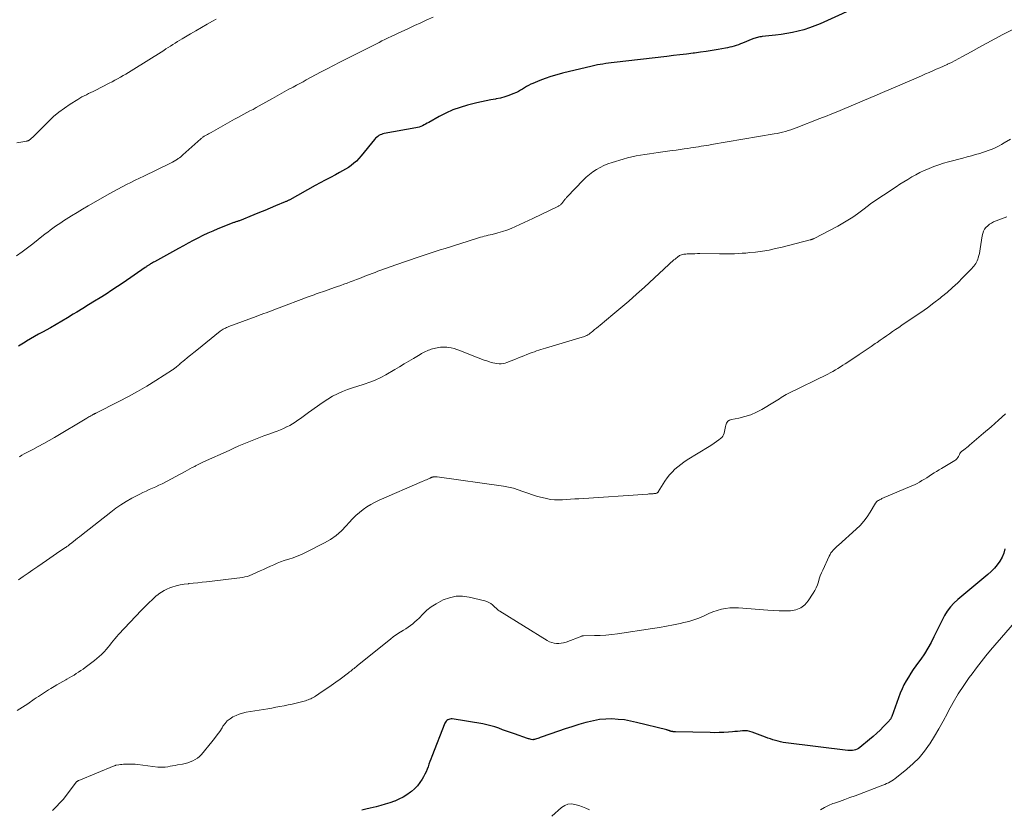
# Model space of a CAD drawing. Units: feet. Extents: x 1990000 to 1995034, y 540000 to 545000.
# Drawn here: x 1992223 to 1992438, y 540433 to 540606 of the extents above; entities that cross this region are included whole.
import ezdxf

# ---------------------------------------------------------------- set-up
doc = ezdxf.new("R2010")
doc.units = ezdxf.units.FT
doc.header["$LTSCALE"] = 100
doc.header["$MEASUREMENT"] = 0
doc.layers.add('CONTOUR INDEX', color=32, linetype='Continuous', lineweight=25)
doc.layers.add('CONTOUR INTERMEDIATE', color=40, linetype='Continuous', lineweight=15)

msp = doc.modelspace()

# ---------------------------------------------------------------- linework, layer by layer
at = {"layer": 'CONTOUR INDEX', "flags": 128}
for points, elevation in [([(1992407.59, 540609.67), (1992397.8, 540605.25), (1992396.63, 540604.76), (1992395.45, 540604.32), (1992394.24, 540603.95), (1992393.02, 540603.62), (1992391.79, 540603.35), (1992390.55, 540603.1), (1992389.3, 540602.91), (1992388.04, 540602.75), (1992385.15, 540602.43), (1992384.88, 540602.4), (1992384.61, 540602.36), (1992384.35, 540602.31), (1992384.09, 540602.25), (1992383.83, 540602.18), (1992383.57, 540602.11), (1992383.31, 540602.02), (1992383.06, 540601.93), (1992380.84, 540601.03), (1992380.38, 540600.85), (1992379.92, 540600.67), (1992379.45, 540600.51), (1992378.99, 540600.35), (1992378.51, 540600.21), (1992378.04, 540600.09), (1992377.56, 540599.98), (1992377.07, 540599.88), (1992375.48, 540599.61), (1992374.2, 540599.4), (1992372.91, 540599.2), (1992371.62, 540599.02), (1992370.33, 540598.84), (1992370.03, 540598.81), (1992368.59, 540598.63), (1992367.15, 540598.45), (1992365.71, 540598.27), (1992364.27, 540598.1), (1992352.72, 540596.75), (1992352.11, 540596.67), (1992351.51, 540596.6), (1992350.91, 540596.52), (1992350.3, 540596.44), (1992349.7, 540596.34), (1992349.1, 540596.24), (1992348.5, 540596.12), (1992347.91, 540595.98), (1992341.47, 540594.42), (1992340.2, 540594.08), (1992338.94, 540593.71), (1992337.7, 540593.28), (1992336.47, 540592.81), (1992334.99, 540592.21), (1992334.51, 540592), (1992334.05, 540591.77), (1992333.6, 540591.52), (1992333.16, 540591.24), (1992332.73, 540590.97), (1992332.28, 540590.7), (1992331.82, 540590.46), (1992331.36, 540590.24), (1992330.57, 540589.89), (1992329.7, 540589.54), (1992328.81, 540589.23), (1992327.9, 540589), (1992326.98, 540588.81), (1992326.79, 540588.78), (1992325.77, 540588.6), (1992324.75, 540588.4), (1992323.74, 540588.18), (1992322.72, 540587.94), (1992320.68, 540587.43), (1992319.07, 540586.96), (1992317.49, 540586.41), (1992315.97, 540585.72), (1992314.47, 540584.95), (1992312.21, 540583.67), (1992311.87, 540583.48), (1992311.53, 540583.29), (1992311.19, 540583.11), (1992310.84, 540582.94), (1992310.49, 540582.78), (1992310.13, 540582.65), (1992309.76, 540582.54), (1992309.38, 540582.46), (1992302.44, 540581.22), (1992302.14, 540581.15), (1992301.85, 540581.06), (1992301.57, 540580.93), (1992301.29, 540580.78), (1992301.04, 540580.61), (1992300.79, 540580.41), (1992300.57, 540580.2), (1992300.36, 540579.97), (1992297.41, 540576.33), (1992296.92, 540575.77), (1992296.39, 540575.23), (1992295.83, 540574.74), (1992295.24, 540574.27), (1992294.62, 540573.84), (1992293.99, 540573.43), (1992293.34, 540573.05), (1992292.68, 540572.69), (1992291.8, 540572.22), (1992290.69, 540571.64), (1992289.58, 540571.05), (1992288.48, 540570.45), (1992287.38, 540569.85), (1992281.81, 540566.77), (1992281.69, 540566.7), (1992281.57, 540566.64), (1992281.45, 540566.58), (1992281.33, 540566.52), (1992281.21, 540566.46), (1992281.08, 540566.41), (1992280.96, 540566.35), (1992280.84, 540566.3), (1992278.72, 540565.42), (1992277.53, 540564.93), (1992276.35, 540564.44), (1992275.16, 540563.96), (1992273.97, 540563.48), (1992270.8, 540562.19), (1992270.65, 540562.14), (1992270.5, 540562.08), (1992270.35, 540562.03), (1992270.2, 540561.98), (1992270.05, 540561.93), (1992269.9, 540561.88), (1992269.75, 540561.82), (1992269.6, 540561.76), (1992266.06, 540560.37), (1992264.96, 540559.92), (1992263.86, 540559.44), (1992262.79, 540558.93), (1992261.72, 540558.4), (1992260.66, 540557.84), (1992259.61, 540557.28), (1992258.56, 540556.72), (1992257.51, 540556.14), (1992252.21, 540553.22), (1992252, 540553.1), (1992251.79, 540552.98), (1992251.58, 540552.86), (1992251.37, 540552.73), (1992251.22, 540552.64), (1992251.09, 540552.56), (1992250.96, 540552.48), (1992250.83, 540552.39), (1992250.7, 540552.3), (1992250.58, 540552.21), (1992250.45, 540552.12), (1992250.32, 540552.03), (1992250.2, 540551.95), (1992245.38, 540548.63), (1992244.14, 540547.79), (1992242.89, 540546.96), (1992241.63, 540546.15), (1992240.36, 540545.35), (1992239.09, 540544.56), (1992237.81, 540543.77), (1992236.53, 540542.99), (1992235.26, 540542.2), (1992234.47, 540541.72), (1992233.23, 540540.96), (1992231.98, 540540.22), (1992230.72, 540539.5), (1992229.46, 540538.78), (1992227.74, 540537.83), (1992226.85, 540537.34), (1992225.97, 540536.84), (1992225.09, 540536.34), (1992224.22, 540535.83), (1992223.92, 540535.66), (1992223.21, 540535.22), (1992222.5, 540534.76)], 960), ([(1992438.18, 540490.45), (1992437.95, 540489.51), (1992437.58, 540488.62), (1992437.11, 540487.76), (1992436.53, 540486.96), (1992435.9, 540486.2), (1992435.21, 540485.49), (1992434.47, 540484.83), (1992427.88, 540479.37), (1992427.04, 540478.6), (1992426.28, 540477.76), (1992425.61, 540476.85), (1992425.01, 540475.88), (1992424.48, 540474.86), (1992423.95, 540473.84), (1992423.45, 540472.8), (1992422.96, 540471.76), (1992422.7, 540471.19), (1992422.07, 540469.93), (1992421.39, 540468.69), (1992420.64, 540467.5), (1992419.83, 540466.34), (1992419.32, 540465.64), (1992418.74, 540464.84), (1992418.18, 540464.04), (1992417.62, 540463.23), (1992417.09, 540462.4), (1992416.58, 540461.56), (1992416.12, 540460.7), (1992415.71, 540459.82), (1992415.34, 540458.91), (1992413.46, 540453.79), (1992413.41, 540453.66), (1992413.36, 540453.54), (1992413.3, 540453.42), (1992413.23, 540453.3), (1992413.16, 540453.19), (1992413.08, 540453.08), (1992413, 540452.97), (1992412.91, 540452.87), (1992411.66, 540451.57), (1992410.93, 540450.83), (1992410.18, 540450.12), (1992409.41, 540449.43), (1992408.62, 540448.76), (1992406.46, 540447), (1992406.18, 540446.8), (1992405.88, 540446.64), (1992405.56, 540446.51), (1992405.23, 540446.42), (1992404.88, 540446.37), (1992404.53, 540446.34), (1992404.19, 540446.34), (1992403.84, 540446.37), (1992390.3, 540448.05), (1992389.73, 540448.13), (1992389.16, 540448.24), (1992388.59, 540448.37), (1992388.03, 540448.53), (1992387.48, 540448.7), (1992386.93, 540448.88), (1992386.38, 540449.08), (1992385.84, 540449.28), (1992382.97, 540450.37), (1992382.44, 540450.53), (1992381.91, 540450.64), (1992381.38, 540450.67), (1992380.83, 540450.65), (1992380.28, 540450.59), (1992379.73, 540450.53), (1992379.18, 540450.48), (1992378.63, 540450.44), (1992377.73, 540450.37), (1992376.73, 540450.3), (1992375.73, 540450.26), (1992374.73, 540450.25), (1992373.73, 540450.26), (1992366.16, 540450.44), (1992366.05, 540450.44), (1992365.93, 540450.45), (1992365.81, 540450.45), (1992365.69, 540450.46), (1992365.57, 540450.47), (1992365.46, 540450.48), (1992365.35, 540450.51), (1992365.24, 540450.53), (1992365.13, 540450.57), (1992365.02, 540450.6), (1992364.91, 540450.64), (1992364.8, 540450.68), (1992364.76, 540450.69), (1992364.63, 540450.73), (1992364.51, 540450.77), (1992364.38, 540450.81), (1992364.25, 540450.85), (1992357.67, 540452.51), (1992356.34, 540452.8), (1992355, 540453.03), (1992353.64, 540453.16), (1992352.28, 540453.24), (1992350.93, 540453.21), (1992349.58, 540453.1), (1992348.24, 540452.87), (1992346.92, 540452.56), (1992346.53, 540452.45), (1992345.03, 540452), (1992343.53, 540451.54), (1992342.04, 540451.06), (1992340.56, 540450.56), (1992336.79, 540449.24), (1992336.54, 540449.16), (1992336.3, 540449.08), (1992336.05, 540449), (1992335.8, 540448.92), (1992335.35, 540448.79), (1992335.33, 540448.78), (1992335.3, 540448.77), (1992335.28, 540448.77), (1992335.26, 540448.76), (1992335.15, 540448.73), (1992335.14, 540448.72), (1992335.12, 540448.72), (1992335.1, 540448.72), (1992335.09, 540448.71), (1992335.02, 540448.71), (1992335.01, 540448.71), (1992334.99, 540448.71), (1992334.98, 540448.71), (1992334.96, 540448.71), (1992334.59, 540448.79), (1992334.39, 540448.83), (1992334.2, 540448.88), (1992334, 540448.93), (1992333.81, 540449), (1992330.94, 540449.97), (1992330.08, 540450.26), (1992329.22, 540450.57), (1992328.37, 540450.88), (1992327.52, 540451.21), (1992326.66, 540451.51), (1992325.79, 540451.77), (1992324.91, 540451.98), (1992324.02, 540452.15), (1992317.34, 540453.24), (1992317.09, 540453.25), (1992316.85, 540453.23), (1992316.61, 540453.16), (1992316.38, 540453.06), (1992316.18, 540452.91), (1992316, 540452.73), (1992315.86, 540452.53), (1992315.74, 540452.31), (1992312.89, 540445.04), (1992312.67, 540444.48), (1992312.46, 540443.92), (1992312.26, 540443.36), (1992312.06, 540442.8), (1992311.84, 540442.24), (1992311.61, 540441.69), (1992311.35, 540441.16), (1992311.07, 540440.63), (1992310.76, 540440.08), (1992310.26, 540439.33), (1992309.71, 540438.62), (1992309.09, 540437.97), (1992308.41, 540437.38), (1992308.25, 540437.26), (1992307.43, 540436.68), (1992306.58, 540436.15), (1992305.68, 540435.7), (1992304.76, 540435.3), (1992304.69, 540435.27), (1992303.7, 540434.91), (1992302.71, 540434.59), (1992301.7, 540434.3), (1992300.68, 540434.04), (1992299.39, 540433.74), (1992298.48, 540433.53), (1992297.58, 540433.3)], 940)]:
    msp.add_lwpolyline(points, dxfattribs=dict(at, elevation=elevation))
at = {"layer": 'CONTOUR INTERMEDIATE', "flags": 128}
for points, elevation in [([(1992313.16, 540606.7), (1992311.81, 540606.09), (1992310.46, 540605.47), (1992309.12, 540604.84), (1992307.77, 540604.21), (1992305.4, 540603.09), (1992305.24, 540603.02), (1992305.08, 540602.94), (1992304.92, 540602.87), (1992304.77, 540602.79), (1992304.61, 540602.72), (1992304.45, 540602.64), (1992304.29, 540602.57), (1992304.13, 540602.5), (1992303.21, 540602.07), (1992302.6, 540601.78), (1992301.98, 540601.48), (1992301.37, 540601.18), (1992300.76, 540600.88), (1992294.21, 540597.59), (1992292.79, 540596.87), (1992291.37, 540596.14), (1992289.96, 540595.4), (1992288.56, 540594.65), (1992285.43, 540592.97), (1992284.71, 540592.58), (1992283.99, 540592.19), (1992283.27, 540591.8), (1992282.55, 540591.41), (1992282.15, 540591.19), (1992281.63, 540590.91), (1992281.12, 540590.63), (1992280.6, 540590.34), (1992280.09, 540590.06), (1992279.57, 540589.77), (1992279.06, 540589.48), (1992278.55, 540589.19), (1992278.03, 540588.91), (1992275.12, 540587.27), (1992274.45, 540586.9), (1992273.78, 540586.53), (1992273.11, 540586.17), (1992272.44, 540585.81), (1992271.76, 540585.45), (1992271.09, 540585.09), (1992270.42, 540584.72), (1992269.75, 540584.35), (1992264.59, 540581.5), (1992264.33, 540581.35), (1992264.06, 540581.2), (1992263.79, 540581.05), (1992263.53, 540580.9), (1992263.24, 540580.74), (1992263.12, 540580.66), (1992263, 540580.59), (1992262.89, 540580.51), (1992262.77, 540580.43), (1992262.66, 540580.34), (1992262.55, 540580.25), (1992262.44, 540580.16), (1992262.33, 540580.06), (1992258.46, 540576.57), (1992258.21, 540576.35), (1992257.95, 540576.14), (1992257.69, 540575.94), (1992257.42, 540575.75), (1992257.25, 540575.64), (1992256.89, 540575.4), (1992256.52, 540575.18), (1992256.14, 540574.97), (1992255.76, 540574.77), (1992249.9, 540571.95), (1992248.94, 540571.49), (1992247.98, 540571.02), (1992247.03, 540570.55), (1992246.08, 540570.07), (1992245.13, 540569.59), (1992244.19, 540569.09), (1992243.25, 540568.58), (1992242.32, 540568.06), (1992238.91, 540566.11), (1992237.7, 540565.41), (1992236.49, 540564.7), (1992235.28, 540563.98), (1992234.09, 540563.25), (1992232.89, 540562.51), (1992232.3, 540562.13), (1992231.71, 540561.75), (1992231.13, 540561.36), (1992230.56, 540560.96), (1992229.99, 540560.55), (1992229.43, 540560.13), (1992228.88, 540559.71), (1992228.33, 540559.28), (1992226.79, 540558.06), (1992225.63, 540557.15), (1992224.46, 540556.26), (1992223.27, 540555.37), (1992222.08, 540554.5)], 964), ([(1992265.74, 540606.25), (1992264.94, 540605.81), (1992263.72, 540605.12), (1992262.5, 540604.43), (1992261.29, 540603.73), (1992260.09, 540603.02), (1992258.29, 540601.95), (1992257.77, 540601.64), (1992257.27, 540601.33), (1992256.76, 540601.01), (1992256.25, 540600.69), (1992255.75, 540600.37), (1992255.25, 540600.06), (1992254.74, 540599.74), (1992254.24, 540599.42), (1992247.13, 540594.97), (1992246.54, 540594.61), (1992245.95, 540594.25), (1992245.36, 540593.9), (1992244.76, 540593.55), (1992244.16, 540593.21), (1992243.55, 540592.88), (1992242.94, 540592.55), (1992242.32, 540592.24), (1992239.27, 540590.68), (1992238.79, 540590.44), (1992238.3, 540590.2), (1992237.82, 540589.97), (1992237.33, 540589.73), (1992236.85, 540589.5), (1992236.37, 540589.25), (1992235.9, 540588.98), (1992235.44, 540588.7), (1992233.77, 540587.66), (1992232.51, 540586.82), (1992231.3, 540585.91), (1992230.14, 540584.93), (1992229.03, 540583.9), (1992225.52, 540580.39), (1992225.4, 540580.28), (1992225.28, 540580.17), (1992225.16, 540580.06), (1992225.03, 540579.95), (1992224.9, 540579.85), (1992224.83, 540579.8), (1992224.77, 540579.75), (1992224.7, 540579.72), (1992224.62, 540579.68), (1992224.55, 540579.65), (1992224.47, 540579.63), (1992224.39, 540579.61), (1992224.32, 540579.59), (1992222.09, 540579.24)], 968), ([(1992443.09, 540605.62), (1992437.76, 540602.87), (1992436.01, 540601.95), (1992434.26, 540601.02), (1992432.52, 540600.07), (1992430.8, 540599.1), (1992428.96, 540598.06), (1992428.15, 540597.61), (1992427.33, 540597.18), (1992426.51, 540596.78), (1992425.67, 540596.38), (1992425.55, 540596.32), (1992424.77, 540595.97), (1992423.99, 540595.62), (1992423.21, 540595.28), (1992422.43, 540594.94), (1992421.65, 540594.6), (1992420.87, 540594.26), (1992420.09, 540593.93), (1992419.31, 540593.59), (1992416.42, 540592.34), (1992414.2, 540591.38), (1992411.98, 540590.43), (1992409.75, 540589.48), (1992407.52, 540588.53), (1992402.21, 540586.28), (1992401.67, 540586.05), (1992401.12, 540585.83), (1992400.57, 540585.61), (1992400.03, 540585.39), (1992399.32, 540585.12), (1992399.12, 540585.04), (1992398.92, 540584.96), (1992398.73, 540584.89), (1992398.53, 540584.81), (1992398.33, 540584.73), (1992398.13, 540584.66), (1992397.93, 540584.58), (1992397.74, 540584.5), (1992392.56, 540582.48), (1992391.97, 540582.26), (1992391.39, 540582.05), (1992390.8, 540581.87), (1992390.2, 540581.69), (1992389.6, 540581.54), (1992389, 540581.39), (1992388.39, 540581.27), (1992387.78, 540581.15), (1992374.07, 540578.83), (1992373.49, 540578.73), (1992372.92, 540578.64), (1992372.35, 540578.54), (1992371.78, 540578.45), (1992371.2, 540578.36), (1992370.63, 540578.27), (1992370.06, 540578.18), (1992369.49, 540578.09), (1992368.9, 540578), (1992368.03, 540577.87), (1992367.16, 540577.75), (1992366.29, 540577.62), (1992365.43, 540577.5), (1992362.37, 540577.09), (1992361.41, 540576.96), (1992360.45, 540576.82), (1992359.49, 540576.67), (1992358.53, 540576.52), (1992357.57, 540576.34), (1992356.62, 540576.14), (1992355.68, 540575.91), (1992354.75, 540575.65), (1992352.29, 540574.92), (1992351.4, 540574.62), (1992350.53, 540574.27), (1992349.69, 540573.85), (1992348.87, 540573.39), (1992348.08, 540572.86), (1992347.33, 540572.29), (1992346.62, 540571.68), (1992345.95, 540571.02), (1992342.48, 540567.39), (1992342.36, 540567.26), (1992342.24, 540567.14), (1992342.12, 540567.01), (1992342.01, 540566.87), (1992341.9, 540566.74), (1992341.79, 540566.61), (1992341.68, 540566.47), (1992341.58, 540566.33), (1992341.44, 540566.13), (1992341.35, 540566.01), (1992341.26, 540565.9), (1992341.15, 540565.79), (1992341.05, 540565.69), (1992340.93, 540565.59), (1992340.81, 540565.5), (1992340.69, 540565.43), (1992340.55, 540565.36), (1992334.94, 540562.66), (1992334.01, 540562.22), (1992333.08, 540561.78), (1992332.14, 540561.35), (1992331.21, 540560.91), (1992330.26, 540560.51), (1992329.31, 540560.14), (1992328.33, 540559.82), (1992327.34, 540559.53), (1992326.08, 540559.2), (1992325.65, 540559.09), (1992325.22, 540558.99), (1992324.79, 540558.88), (1992324.36, 540558.78), (1992323.93, 540558.67), (1992323.5, 540558.56), (1992323.07, 540558.43), (1992322.65, 540558.3), (1992315.83, 540556.13), (1992314.73, 540555.78), (1992313.64, 540555.43), (1992312.55, 540555.07), (1992311.45, 540554.72), (1992310.36, 540554.36), (1992309.27, 540554), (1992308.18, 540553.63), (1992307.09, 540553.26), (1992303.56, 540552.03), (1992302.94, 540551.81), (1992302.32, 540551.59), (1992301.7, 540551.36), (1992301.08, 540551.12), (1992300.46, 540550.88), (1992299.84, 540550.65), (1992299.22, 540550.41), (1992298.61, 540550.17), (1992297.05, 540549.57), (1992296.37, 540549.31), (1992295.69, 540549.06), (1992295.01, 540548.8), (1992294.33, 540548.54), (1992293.65, 540548.29), (1992292.97, 540548.04), (1992292.28, 540547.79), (1992291.6, 540547.55), (1992289.39, 540546.78), (1992288.94, 540546.62), (1992288.49, 540546.47), (1992288.05, 540546.31), (1992287.6, 540546.16), (1992287.15, 540546), (1992286.71, 540545.85), (1992286.26, 540545.68), (1992285.82, 540545.52), (1992278.92, 540542.91), (1992278.36, 540542.7), (1992277.8, 540542.49), (1992277.24, 540542.28), (1992276.68, 540542.07), (1992276.12, 540541.86), (1992275.55, 540541.65), (1992274.99, 540541.44), (1992274.43, 540541.23), (1992268.47, 540539.04), (1992268.22, 540538.94), (1992267.98, 540538.84), (1992267.74, 540538.72), (1992267.5, 540538.6), (1992267.27, 540538.46), (1992267.05, 540538.32), (1992266.83, 540538.16), (1992266.62, 540538), (1992261.47, 540533.89), (1992260.8, 540533.35), (1992260.13, 540532.81), (1992259.47, 540532.27), (1992258.8, 540531.72), (1992257.84, 540530.93), (1992257.66, 540530.78), (1992257.49, 540530.63), (1992257.31, 540530.47), (1992257.13, 540530.32), (1992256.96, 540530.18), (1992256.87, 540530.1), (1992256.77, 540530.02), (1992256.68, 540529.94), (1992256.58, 540529.86), (1992256.49, 540529.79), (1992256.39, 540529.71), (1992256.29, 540529.64), (1992256.19, 540529.58), (1992252.49, 540527.22), (1992250.53, 540526.01), (1992248.53, 540524.84), (1992246.51, 540523.73), (1992244.46, 540522.65), (1992239.42, 540520.12), (1992239.32, 540520.06), (1992239.21, 540520.01), (1992239.11, 540519.96), (1992239.01, 540519.91), (1992238.9, 540519.86), (1992238.8, 540519.81), (1992238.7, 540519.75), (1992238.6, 540519.69), (1992238.33, 540519.54), (1992238.09, 540519.4), (1992237.86, 540519.27), (1992237.63, 540519.13), (1992237.4, 540519), (1992230.35, 540514.82), (1992229.17, 540514.14), (1992227.99, 540513.47), (1992226.8, 540512.82), (1992225.6, 540512.18), (1992224.28, 540511.49), (1992223.74, 540511.19), (1992223.2, 540510.89), (1992222.67, 540510.58)], 956), ([(1992439.41, 540579.99), (1992438.06, 540579.18), (1992437.5, 540578.86), (1992436.93, 540578.55), (1992436.35, 540578.26), (1992435.76, 540577.99), (1992435.17, 540577.74), (1992434.57, 540577.5), (1992433.96, 540577.29), (1992433.34, 540577.09), (1992432.74, 540576.91), (1992431.81, 540576.64), (1992430.88, 540576.38), (1992429.96, 540576.12), (1992429.03, 540575.88), (1992425.87, 540575.05), (1992424.8, 540574.75), (1992423.74, 540574.42), (1992422.69, 540574.04), (1992421.66, 540573.63), (1992421.48, 540573.56), (1992420.55, 540573.15), (1992419.63, 540572.72), (1992418.73, 540572.24), (1992417.85, 540571.75), (1992416.98, 540571.22), (1992416.11, 540570.69), (1992415.26, 540570.15), (1992414.41, 540569.59), (1992408.92, 540565.92), (1992408.76, 540565.81), (1992408.6, 540565.7), (1992408.45, 540565.59), (1992408.3, 540565.47), (1992408.15, 540565.35), (1992408, 540565.23), (1992407.85, 540565.12), (1992407.7, 540565), (1992405.97, 540563.71), (1992404.93, 540562.97), (1992403.88, 540562.27), (1992402.79, 540561.62), (1992401.68, 540561.01), (1992396.53, 540558.32), (1992396.42, 540558.27), (1992396.31, 540558.22), (1992396.21, 540558.17), (1992396.09, 540558.12), (1992395.98, 540558.08), (1992395.87, 540558.04), (1992395.75, 540558.01), (1992395.64, 540557.98), (1992389.51, 540556.41), (1992388.07, 540556.07), (1992386.62, 540555.77), (1992385.16, 540555.54), (1992383.69, 540555.34), (1992382.39, 540555.2), (1992381.57, 540555.12), (1992380.74, 540555.05), (1992379.91, 540555), (1992379.09, 540554.97), (1992378.26, 540554.95), (1992377.43, 540554.94), (1992376.6, 540554.93), (1992375.77, 540554.94), (1992371.5, 540554.98), (1992370.95, 540554.98), (1992370.41, 540554.97), (1992369.86, 540554.96), (1992369.31, 540554.94), (1992368.7, 540554.92), (1992368.46, 540554.9), (1992368.21, 540554.88), (1992367.97, 540554.84), (1992367.73, 540554.79), (1992367.7, 540554.79), (1992367.48, 540554.72), (1992367.27, 540554.65), (1992367.07, 540554.54), (1992366.88, 540554.42), (1992366.77, 540554.34), (1992366.53, 540554.17), (1992366.29, 540553.98), (1992366.07, 540553.79), (1992365.84, 540553.6), (1992359.36, 540547.66), (1992357.66, 540546.12), (1992355.94, 540544.6), (1992354.2, 540543.11), (1992352.44, 540541.64), (1992349.71, 540539.38), (1992349.31, 540539.05), (1992348.9, 540538.72), (1992348.49, 540538.38), (1992348.09, 540538.05), (1992347.7, 540537.74), (1992347.48, 540537.57), (1992347.26, 540537.41), (1992347.03, 540537.26), (1992346.79, 540537.12), (1992346.55, 540536.99), (1992346.3, 540536.88), (1992346.04, 540536.78), (1992345.78, 540536.69), (1992337.71, 540534.33), (1992337.23, 540534.18), (1992336.75, 540534.03), (1992336.27, 540533.87), (1992335.79, 540533.71), (1992335.32, 540533.54), (1992334.85, 540533.37), (1992334.38, 540533.19), (1992333.91, 540533.01), (1992333.63, 540532.9), (1992333.02, 540532.65), (1992332.41, 540532.41), (1992331.81, 540532.17), (1992331.2, 540531.94), (1992329.31, 540531.19), (1992328.89, 540531.06), (1992328.46, 540530.96), (1992328.02, 540530.91), (1992327.58, 540530.9), (1992327.13, 540530.94), (1992326.69, 540531), (1992326.25, 540531.09), (1992325.82, 540531.21), (1992325.47, 540531.32), (1992324.89, 540531.51), (1992324.32, 540531.7), (1992323.76, 540531.9), (1992323.2, 540532.12), (1992322.63, 540532.34), (1992322.07, 540532.56), (1992321.52, 540532.78), (1992320.96, 540533.01), (1992318.99, 540533.83), (1992318.38, 540534.05), (1992317.77, 540534.24), (1992317.14, 540534.38), (1992316.51, 540534.48), (1992316.15, 540534.52), (1992315.69, 540534.55), (1992315.22, 540534.56), (1992314.76, 540534.52), (1992314.29, 540534.46), (1992314.02, 540534.41), (1992313.69, 540534.35), (1992313.37, 540534.27), (1992313.06, 540534.18), (1992312.75, 540534.08), (1992312.44, 540533.97), (1992312.13, 540533.85), (1992311.83, 540533.72), (1992311.52, 540533.59), (1992311.51, 540533.58), (1992311.2, 540533.44), (1992310.9, 540533.28), (1992310.61, 540533.12), (1992310.31, 540532.95), (1992308.87, 540532.08), (1992307.86, 540531.47), (1992306.85, 540530.86), (1992305.84, 540530.26), (1992304.82, 540529.66), (1992302.84, 540528.51), (1992301.69, 540527.89), (1992300.51, 540527.33), (1992299.3, 540526.86), (1992298.06, 540526.45), (1992297.84, 540526.38), (1992296.69, 540526.03), (1992295.56, 540525.66), (1992294.43, 540525.25), (1992293.32, 540524.82), (1992292.23, 540524.33), (1992291.16, 540523.79), (1992290.14, 540523.18), (1992289.14, 540522.52), (1992285.91, 540520.22), (1992285.33, 540519.8), (1992284.75, 540519.39), (1992284.18, 540518.97), (1992283.6, 540518.55), (1992283.02, 540518.15), (1992282.42, 540517.77), (1992281.8, 540517.43), (1992281.17, 540517.1), (1992281.11, 540517.08), (1992280.43, 540516.77), (1992279.75, 540516.47), (1992279.06, 540516.2), (1992278.37, 540515.94), (1992277.24, 540515.53), (1992276.14, 540515.13), (1992275.04, 540514.71), (1992273.94, 540514.28), (1992272.85, 540513.84), (1992271.77, 540513.39), (1992270.68, 540512.93), (1992269.61, 540512.45), (1992268.53, 540511.97), (1992262.96, 540509.43), (1992262.52, 540509.23), (1992262.09, 540509.02), (1992261.66, 540508.81), (1992261.23, 540508.59), (1992261.02, 540508.48), (1992260.5, 540508.21), (1992259.97, 540507.93), (1992259.44, 540507.65), (1992258.92, 540507.37), (1992253.87, 540504.69), (1992253.19, 540504.34), (1992252.5, 540504), (1992251.8, 540503.68), (1992251.09, 540503.38), (1992250.39, 540503.07), (1992249.69, 540502.75), (1992249, 540502.41), (1992248.32, 540502.06), (1992247.25, 540501.49), (1992246.06, 540500.81), (1992244.89, 540500.09), (1992243.76, 540499.31), (1992242.66, 540498.49), (1992236.24, 540493.44), (1992235.8, 540493.09), (1992235.36, 540492.74), (1992234.92, 540492.39), (1992234.48, 540492.04), (1992233.87, 540491.54), (1992233.73, 540491.44), (1992233.6, 540491.33), (1992233.46, 540491.23), (1992233.33, 540491.13), (1992233.19, 540491.03), (1992233.05, 540490.94), (1992232.91, 540490.84), (1992232.77, 540490.74), (1992231.56, 540489.93), (1992230.82, 540489.42), (1992230.08, 540488.92), (1992229.34, 540488.41), (1992228.6, 540487.9), (1992226.69, 540486.59), (1992225.63, 540485.86), (1992224.57, 540485.12), (1992223.51, 540484.38), (1992222.45, 540483.63)], 952), ([(1992438.61, 540563.03), (1992435.72, 540561.9), (1992435.26, 540561.67), (1992434.83, 540561.41), (1992434.44, 540561.09), (1992434.07, 540560.73), (1992433.78, 540560.31), (1992433.53, 540559.87), (1992433.36, 540559.4), (1992433.25, 540558.91), (1992432.82, 540556.04), (1992432.74, 540555.54), (1992432.64, 540555.04), (1992432.52, 540554.55), (1992432.38, 540554.05), (1992432.29, 540553.75), (1992432.17, 540553.42), (1992432.03, 540553.11), (1992431.86, 540552.81), (1992431.66, 540552.53), (1992431.43, 540552.26), (1992431.21, 540551.99), (1992430.97, 540551.73), (1992430.73, 540551.48), (1992429.01, 540549.73), (1992427.89, 540548.63), (1992426.74, 540547.55), (1992425.55, 540546.52), (1992424.34, 540545.51), (1992424.06, 540545.28), (1992422.67, 540544.2), (1992421.27, 540543.15), (1992419.84, 540542.13), (1992418.39, 540541.13), (1992415.68, 540539.32), (1992414.99, 540538.86), (1992414.31, 540538.4), (1992413.63, 540537.93), (1992412.96, 540537.46), (1992412.28, 540536.99), (1992411.61, 540536.52), (1992410.93, 540536.05), (1992410.25, 540535.58), (1992409.86, 540535.31), (1992408.98, 540534.71), (1992408.11, 540534.12), (1992407.23, 540533.52), (1992406.35, 540532.93), (1992403.84, 540531.27), (1992403.31, 540530.92), (1992402.78, 540530.57), (1992402.24, 540530.22), (1992401.7, 540529.88), (1992401.15, 540529.55), (1992400.6, 540529.23), (1992400.03, 540528.93), (1992399.46, 540528.65), (1992390.78, 540524.41), (1992390.39, 540524.21), (1992390, 540523.99), (1992389.63, 540523.76), (1992389.27, 540523.51), (1992388.91, 540523.26), (1992388.55, 540523.01), (1992388.18, 540522.78), (1992387.8, 540522.55), (1992385.08, 540520.93), (1992383.88, 540520.3), (1992382.65, 540519.76), (1992381.36, 540519.36), (1992380.05, 540519.04), (1992378.41, 540518.74), (1992377.97, 540518.57), (1992377.6, 540518.32), (1992377.35, 540517.95), (1992377.17, 540517.5), (1992377.12, 540517.18), (1992377.05, 540516.81), (1992376.97, 540516.45), (1992376.89, 540516.09), (1992376.81, 540515.73), (1992376.68, 540515.39), (1992376.52, 540515.08), (1992376.3, 540514.8), (1992376.03, 540514.56), (1992375.63, 540514.25), (1992375.12, 540513.89), (1992374.61, 540513.53), (1992374.09, 540513.18), (1992373.56, 540512.85), (1992368.71, 540509.87), (1992368, 540509.4), (1992367.31, 540508.91), (1992366.65, 540508.38), (1992366.01, 540507.83), (1992365.41, 540507.23), (1992364.85, 540506.61), (1992364.33, 540505.94), (1992363.86, 540505.25), (1992362.39, 540502.91), (1992362.35, 540502.85), (1992362.3, 540502.79), (1992362.24, 540502.74), (1992362.18, 540502.69), (1992362.12, 540502.65), (1992362.05, 540502.61), (1992361.98, 540502.59), (1992361.9, 540502.57), (1992361.42, 540502.51), (1992361.26, 540502.49), (1992361.11, 540502.47), (1992360.95, 540502.46), (1992360.79, 540502.46), (1992360.63, 540502.45), (1992360.47, 540502.45), (1992360.31, 540502.44), (1992360.15, 540502.43), (1992345.02, 540501.41), (1992344.13, 540501.35), (1992343.24, 540501.28), (1992342.35, 540501.22), (1992341.47, 540501.15), (1992340.58, 540501.12), (1992339.7, 540501.15), (1992338.83, 540501.26), (1992337.96, 540501.42), (1992337.03, 540501.64), (1992335.96, 540501.92), (1992334.9, 540502.23), (1992333.85, 540502.59), (1992332.81, 540502.98), (1992331.77, 540503.36), (1992330.72, 540503.68), (1992329.65, 540503.93), (1992328.56, 540504.12), (1992314.01, 540506.18), (1992313.84, 540506.2), (1992313.67, 540506.21), (1992313.5, 540506.2), (1992313.32, 540506.18), (1992313.16, 540506.15), (1992313.07, 540506.13), (1992312.98, 540506.11), (1992312.89, 540506.09), (1992312.81, 540506.05), (1992312.73, 540506.02), (1992312.64, 540505.98), (1992312.56, 540505.94), (1992312.48, 540505.91), (1992312.03, 540505.7), (1992311.73, 540505.56), (1992311.42, 540505.43), (1992311.11, 540505.29), (1992310.8, 540505.16), (1992301.39, 540501.07), (1992300.46, 540500.63), (1992299.56, 540500.15), (1992298.69, 540499.6), (1992297.84, 540499.02), (1992297.04, 540498.38), (1992296.26, 540497.7), (1992295.53, 540496.98), (1992294.83, 540496.23), (1992294.17, 540495.47), (1992293.11, 540494.38), (1992291.97, 540493.38), (1992290.73, 540492.52), (1992289.42, 540491.76), (1992285.22, 540489.61), (1992284.35, 540489.2), (1992283.46, 540488.82), (1992282.56, 540488.49), (1992281.64, 540488.2), (1992281.35, 540488.11), (1992280.58, 540487.87), (1992279.81, 540487.6), (1992279.05, 540487.3), (1992278.31, 540486.97), (1992277.57, 540486.63), (1992276.83, 540486.29), (1992276.09, 540485.95), (1992275.34, 540485.61), (1992273.56, 540484.8), (1992273.05, 540484.59), (1992272.53, 540484.42), (1992271.99, 540484.3), (1992271.45, 540484.2), (1992263.62, 540483.24), (1992262.65, 540483.13), (1992261.68, 540483.02), (1992260.71, 540482.92), (1992259.74, 540482.83), (1992259.66, 540482.82), (1992258.74, 540482.7), (1992257.83, 540482.54), (1992256.93, 540482.32), (1992256.03, 540482.05), (1992255.61, 540481.91), (1992254.95, 540481.65), (1992254.32, 540481.35), (1992253.73, 540480.98), (1992253.15, 540480.57), (1992253.02, 540480.47), (1992252.54, 540480.07), (1992252.07, 540479.66), (1992251.61, 540479.24), (1992251.15, 540478.81), (1992250.71, 540478.36), (1992250.27, 540477.92), (1992249.84, 540477.47), (1992249.4, 540477.01), (1992244.38, 540471.7), (1992243.97, 540471.26), (1992243.57, 540470.8), (1992243.19, 540470.33), (1992242.81, 540469.86), (1992242.44, 540469.38), (1992242.06, 540468.91), (1992241.67, 540468.45), (1992241.26, 540468), (1992241.14, 540467.87), (1992240.66, 540467.37), (1992240.16, 540466.9), (1992239.63, 540466.45), (1992239.09, 540466.01), (1992237.09, 540464.51), (1992236.61, 540464.16), (1992236.13, 540463.81), (1992235.63, 540463.48), (1992235.13, 540463.16), (1992234.63, 540462.84), (1992234.11, 540462.54), (1992233.6, 540462.24), (1992233.08, 540461.95), (1992232.82, 540461.81), (1992232.17, 540461.45), (1992231.53, 540461.09), (1992230.89, 540460.71), (1992230.25, 540460.33), (1992229.53, 540459.89), (1992229.07, 540459.61), (1992228.62, 540459.33), (1992228.17, 540459.03), (1992227.72, 540458.74), (1992227.27, 540458.44), (1992226.83, 540458.14), (1992226.38, 540457.85), (1992225.93, 540457.55), (1992224.49, 540456.59), (1992223.91, 540456.21), (1992223.33, 540455.83), (1992222.75, 540455.46), (1992222.16, 540455.09)], 948), ([(1992438.37, 540519.99), (1992436.79, 540518.55), (1992435.18, 540517.13), (1992433.56, 540515.72), (1992430.49, 540513.09), (1992430.18, 540512.84), (1992429.87, 540512.58), (1992429.55, 540512.33), (1992429.22, 540512.09), (1992428.74, 540511.74), (1992428.66, 540511.67), (1992428.59, 540511.6), (1992428.52, 540511.52), (1992428.45, 540511.43), (1992428.4, 540511.34), (1992428.34, 540511.25), (1992428.3, 540511.16), (1992428.25, 540511.06), (1992428.07, 540510.66), (1992427.91, 540510.38), (1992427.72, 540510.13), (1992427.49, 540509.92), (1992427.24, 540509.73), (1992424.36, 540508.03), (1992423.81, 540507.7), (1992423.26, 540507.37), (1992422.72, 540507.03), (1992422.18, 540506.69), (1992422.14, 540506.66), (1992421.63, 540506.33), (1992421.11, 540506), (1992420.59, 540505.68), (1992420.07, 540505.35), (1992419.54, 540505.04), (1992419, 540504.74), (1992418.45, 540504.47), (1992417.89, 540504.22), (1992411.32, 540501.42), (1992411.13, 540501.33), (1992410.94, 540501.24), (1992410.75, 540501.14), (1992410.57, 540501.04), (1992410.33, 540500.91), (1992410.27, 540500.86), (1992410.21, 540500.82), (1992410.16, 540500.77), (1992410.11, 540500.71), (1992410.06, 540500.65), (1992410.02, 540500.59), (1992409.98, 540500.53), (1992409.94, 540500.46), (1992408.76, 540498.47), (1992408.09, 540497.45), (1992407.36, 540496.47), (1992406.54, 540495.57), (1992405.67, 540494.72), (1992401.81, 540491.28), (1992401.52, 540491.01), (1992401.22, 540490.74), (1992400.94, 540490.45), (1992400.66, 540490.17), (1992400.4, 540489.86), (1992400.16, 540489.54), (1992399.96, 540489.21), (1992399.77, 540488.85), (1992398.37, 540485.8), (1992398.1, 540485.16), (1992397.84, 540484.52), (1992397.62, 540483.87), (1992397.41, 540483.21), (1992397.19, 540482.56), (1992396.93, 540481.93), (1992396.62, 540481.32), (1992396.27, 540480.73), (1992395.21, 540479.1), (1992394.43, 540478.22), (1992393.55, 540477.53), (1992392.5, 540477.12), (1992391.35, 540476.9), (1992390.1, 540476.87), (1992388.86, 540476.88), (1992387.61, 540476.93), (1992386.37, 540477.01), (1992379.98, 540477.55), (1992379.03, 540477.58), (1992378.08, 540477.55), (1992377.13, 540477.42), (1992376.2, 540477.22), (1992375.28, 540476.95), (1992374.37, 540476.64), (1992373.48, 540476.29), (1992372.6, 540475.9), (1992372.29, 540475.75), (1992371.25, 540475.3), (1992370.2, 540474.91), (1992369.12, 540474.58), (1992368.02, 540474.31), (1992367.21, 540474.13), (1992365.7, 540473.82), (1992364.18, 540473.53), (1992362.65, 540473.27), (1992361.12, 540473.03), (1992353.49, 540471.89), (1992352.22, 540471.73), (1992350.96, 540471.6), (1992349.69, 540471.52), (1992348.42, 540471.47), (1992346.08, 540471.43), (1992345.98, 540471.42), (1992345.87, 540471.41), (1992345.77, 540471.39), (1992345.67, 540471.35), (1992342.23, 540470.07), (1992341.71, 540469.91), (1992341.2, 540469.8), (1992340.67, 540469.76), (1992340.13, 540469.75), (1992339.61, 540469.82), (1992339.09, 540469.94), (1992338.61, 540470.14), (1992338.13, 540470.38), (1992327.72, 540476.8), (1992327.57, 540476.9), (1992327.42, 540477.01), (1992327.28, 540477.13), (1992327.15, 540477.26), (1992327.02, 540477.39), (1992326.89, 540477.52), (1992326.76, 540477.64), (1992326.62, 540477.77), (1992326.16, 540478.18), (1992325.77, 540478.48), (1992325.36, 540478.73), (1992324.91, 540478.92), (1992324.45, 540479.07), (1992321.08, 540479.87), (1992319.62, 540480.06), (1992318.18, 540480.06), (1992316.77, 540479.76), (1992315.38, 540479.27), (1992314.88, 540479.03), (1992313.8, 540478.45), (1992312.77, 540477.79), (1992311.82, 540477.03), (1992310.93, 540476.19), (1992310.08, 540475.31), (1992309.63, 540474.87), (1992309.18, 540474.45), (1992308.7, 540474.06), (1992308.21, 540473.68), (1992307.7, 540473.32), (1992307.18, 540472.97), (1992306.66, 540472.64), (1992306.13, 540472.31), (1992306.06, 540472.27), (1992305.5, 540471.92), (1992304.95, 540471.56), (1992304.42, 540471.17), (1992303.9, 540470.77), (1992296.58, 540464.88), (1992296.34, 540464.68), (1992296.1, 540464.49), (1992295.86, 540464.29), (1992295.62, 540464.1), (1992295.38, 540463.9), (1992295.14, 540463.71), (1992294.89, 540463.52), (1992294.65, 540463.33), (1992292.83, 540461.98), (1992291.87, 540461.28), (1992290.9, 540460.58), (1992289.92, 540459.91), (1992288.93, 540459.24), (1992287.46, 540458.26), (1992287.2, 540458.1), (1992286.94, 540457.94), (1992286.67, 540457.8), (1992286.39, 540457.66), (1992286.11, 540457.54), (1992285.83, 540457.42), (1992285.53, 540457.33), (1992285.24, 540457.24), (1992283.2, 540456.73), (1992282.32, 540456.51), (1992281.44, 540456.31), (1992280.56, 540456.12), (1992279.67, 540455.95), (1992278.78, 540455.79), (1992277.89, 540455.63), (1992276.99, 540455.48), (1992276.1, 540455.33), (1992272.25, 540454.7), (1992271.5, 540454.54), (1992270.77, 540454.32), (1992270.06, 540454.04), (1992269.37, 540453.7), (1992268.74, 540453.28), (1992268.15, 540452.81), (1992267.65, 540452.25), (1992267.19, 540451.64), (1992267, 540451.34), (1992266.48, 540450.54), (1992265.93, 540449.76), (1992265.36, 540449), (1992264.77, 540448.25), (1992262.49, 540445.48), (1992262.08, 540445.05), (1992261.64, 540444.66), (1992261.14, 540444.35), (1992260.62, 540444.07), (1992260.06, 540443.85), (1992259.49, 540443.66), (1992258.91, 540443.51), (1992258.33, 540443.38), (1992257.25, 540443.19), (1992256.72, 540443.09), (1992256.18, 540443), (1992255.65, 540442.9), (1992255.11, 540442.8), (1992254.58, 540442.72), (1992254.04, 540442.68), (1992253.5, 540442.69), (1992252.97, 540442.73), (1992248.6, 540443.29), (1992248.02, 540443.35), (1992247.44, 540443.38), (1992246.86, 540443.39), (1992246.27, 540443.38), (1992245.77, 540443.35), (1992245.44, 540443.33), (1992245.11, 540443.31), (1992244.78, 540443.27), (1992244.45, 540443.23), (1992243.84, 540443.15), (1992243.82, 540443.14), (1992243.8, 540443.14), (1992243.78, 540443.13), (1992243.76, 540443.13), (1992243.68, 540443.09), (1992243.66, 540443.09), (1992243.64, 540443.08), (1992243.62, 540443.07), (1992243.6, 540443.06), (1992243.51, 540443.01), (1992243.49, 540443), (1992243.47, 540442.99), (1992243.44, 540442.98), (1992243.42, 540442.97), (1992235.66, 540439.82), (1992235.58, 540439.78), (1992235.5, 540439.74), (1992235.43, 540439.7), (1992235.36, 540439.65), (1992235.3, 540439.6), (1992235.23, 540439.54), (1992235.18, 540439.48), (1992235.12, 540439.41), (1992232.33, 540435.73), (1992232.29, 540435.67), (1992232.24, 540435.62), (1992232.2, 540435.57), (1992232.16, 540435.51), (1992232.11, 540435.46), (1992232.06, 540435.41), (1992232.01, 540435.36), (1992231.97, 540435.32), (1992231.34, 540434.71), (1992230.98, 540434.35), (1992230.62, 540433.99), (1992230.27, 540433.62), (1992229.93, 540433.25)], 944), ([(1992441.75, 540476.03), (1992435.09, 540468.27), (1992434.04, 540467.02), (1992433.01, 540465.75), (1992432.01, 540464.46), (1992431.04, 540463.15), (1992430.42, 540462.31), (1992429.2, 540460.54), (1992428.02, 540458.74), (1992426.93, 540456.88), (1992425.9, 540455), (1992425.64, 540454.49), (1992424.73, 540452.79), (1992423.79, 540451.11), (1992422.8, 540449.46), (1992421.79, 540447.82), (1992421.73, 540447.73), (1992420.65, 540446.21), (1992419.48, 540444.78), (1992418.18, 540443.48), (1992416.78, 540442.25), (1992414.53, 540440.46), (1992414.19, 540440.2), (1992413.84, 540439.95), (1992413.47, 540439.73), (1992413.1, 540439.51), (1992412.72, 540439.31), (1992412.34, 540439.12), (1992411.94, 540438.95), (1992411.54, 540438.78), (1992405.46, 540436.46), (1992404.33, 540436.04), (1992403.2, 540435.63), (1992402.06, 540435.23), (1992400.91, 540434.85), (1992400.6, 540434.75), (1992399.64, 540434.36), (1992398.73, 540433.91), (1992397.87, 540433.35)], 936), ([(1992347.35, 540433.35), (1992346.58, 540433.71), (1992345.8, 540434.04), (1992345, 540434.33), (1992344.19, 540434.58), (1992343.4, 540434.68), (1992342.64, 540434.62), (1992341.94, 540434.34), (1992341.27, 540433.91), (1992339.1, 540431.98)], 936)]:
    msp.add_lwpolyline(points, dxfattribs=dict(at, elevation=elevation))

doc.saveas('drawing.dxf')
